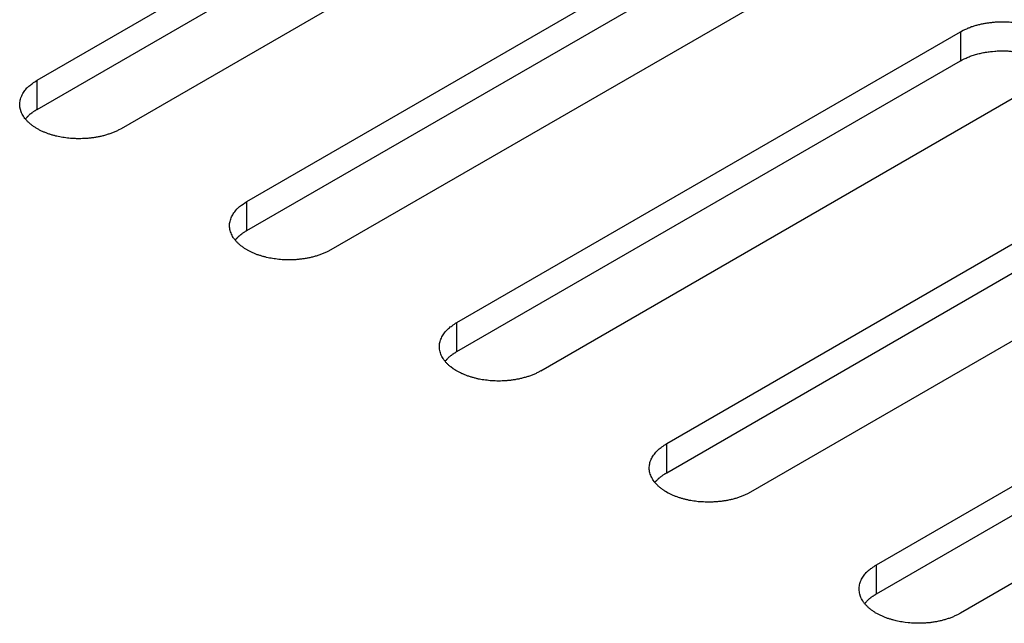
# Model space of a CAD drawing. Units: inches. Extents: x 0.5 to 16.1, y 0.5 to 11.2.
# Drawn here: x 13.9 to 14.1, y 9.4 to 9.5 of the extents above; entities that cross this region are included whole.
import ezdxf

# ---------------------------------------------------------------- set-up
doc = ezdxf.new("R2010")
doc.units = ezdxf.units.IN
doc.header["$MEASUREMENT"] = 0
doc.layers.add('Layer 1', color=7, linetype='Continuous')

# ---------------------------------------------------------------- blocks, each defined once
blk = doc.blocks.new('block 6')
at = {"layer": 'Layer 1', "color": 7, "lineweight": 25, "true_color": 0xffffff}
for points in [[(13.91763, 9.53258), (13.99725, 9.57854)], [(13.91763, 9.52798), (13.99725, 9.57395)], [(14.01053, 9.57089), (13.93091, 9.52492)], [(13.9508, 9.51343), (14.03042, 9.5594)], [(13.9508, 9.50884), (14.03042, 9.5548)], [(14.0437, 9.55174), (13.96408, 9.50577)], [(13.98397, 9.49427), (14.06359, 9.54024)], [(14.06359, 9.54024), (14.06359, 9.53565)], [(13.98397, 9.48968), (14.06359, 9.53565)], [(13.91763, 9.52798), (13.91763, 9.53257)], [(14.07687, 9.53258), (13.99725, 9.48661)], [(14.01716, 9.47513), (14.09678, 9.52109)], [(14.01716, 9.47053), (14.09678, 9.5165)], [(13.9508, 9.50884), (13.9508, 9.51342)], [(14.11004, 9.51343), (14.03042, 9.46746)], [(14.05034, 9.45597), (14.12995, 9.50194)], [(14.05034, 9.45137), (14.12995, 9.49734)], [(13.98397, 9.48968), (13.98397, 9.49427)], [(14.14321, 9.49427), (14.06359, 9.4483)], [(14.01716, 9.47053), (14.01716, 9.47512)], [(14.05034, 9.45137), (14.05034, 9.45596)]]:
    blk.add_lwpolyline(points, dxfattribs=at)
for points, knots in [([(14.06359, 9.54024), (14.06359, 9.54024), (14.06406, 9.5405), (14.06406, 9.5405), (14.06423, 9.54058), (14.0644, 9.54067), (14.06459, 9.54073), (14.06476, 9.54081), (14.06491, 9.54088), (14.0651, 9.54094), (14.06529, 9.54103), (14.06546, 9.54109), (14.06565, 9.54113), (14.06582, 9.5412), (14.06601, 9.54126), (14.06622, 9.5413), (14.06642, 9.54137), (14.06661, 9.54141), (14.06678, 9.54145), (14.06699, 9.54149), (14.06718, 9.54154), (14.06737, 9.54156), (14.06756, 9.5416), (14.06775, 9.54164), (14.06797, 9.54166), (14.06816, 9.54169), (14.06835, 9.54173), (14.06854, 9.54173), (14.06873, 9.54175), (14.06892, 9.54177), (14.06913, 9.54179), (14.06933, 9.54181), (14.0695, 9.54181), (14.06969, 9.54181), (14.06988, 9.54183), (14.07007, 9.54183), (14.07024, 9.54183), (14.07043, 9.54183), (14.07062, 9.54183), (14.07081, 9.54181), (14.07098, 9.54181), (14.07115, 9.54181), (14.07132, 9.54179), (14.07151, 9.54177), (14.07168, 9.54177), (14.07185, 9.54175), (14.072, 9.54173), (14.07217, 9.54171), (14.07234, 9.54169), (14.07251, 9.54166), (14.07266, 9.54164), (14.07283, 9.54162), (14.07298, 9.54158), (14.07313, 9.54156), (14.0733, 9.54154), (14.07347, 9.54149), (14.07362, 9.54147), (14.07376, 9.54143), (14.07394, 9.54139), (14.07411, 9.54134), (14.07425, 9.5413), (14.07442, 9.54126), (14.07459, 9.54122), (14.07474, 9.54115), (14.07489, 9.54111), (14.07506, 9.54107), (14.07523, 9.541), (14.07538, 9.54094), (14.07553, 9.54088), (14.0757, 9.54081), (14.07585, 9.54075), (14.07602, 9.54069), (14.07617, 9.54062), (14.07632, 9.54054), (14.07644, 9.54047), (14.07659, 9.54039), (14.07676, 9.5403), (14.07689, 9.54024), (14.07704, 9.54013), (14.07719, 9.54005), (14.07731, 9.53997), (14.07744, 9.53988), (14.07757, 9.53979), (14.07769, 9.53969), (14.07782, 9.53958), (14.07795, 9.5395), (14.07808, 9.53939), (14.07818, 9.53928), (14.07829, 9.53918), (14.0784, 9.53907), (14.0785, 9.53897), (14.07861, 9.53886), (14.07869, 9.53875), (14.0788, 9.53863), (14.07888, 9.53852), (14.07897, 9.53841), (14.07903, 9.53829), (14.0791, 9.53818), (14.07916, 9.53805), (14.07922, 9.53793), (14.07929, 9.53782), (14.07935, 9.53769), (14.07939, 9.53756), (14.07944, 9.53746), (14.07948, 9.53733), (14.07952, 9.5372), (14.07952, 9.5372), (14.07959, 9.53682), (14.07959, 9.53682), (14.07961, 9.53669), (14.07961, 9.53659), (14.07961, 9.53646), (14.07963, 9.53633), (14.07961, 9.53623), (14.07961, 9.5361), (14.07959, 9.53597), (14.07956, 9.53584), (14.07954, 9.53574), (14.07952, 9.53561), (14.07948, 9.53548), (14.07944, 9.53538), (14.07944, 9.53538), (14.07931, 9.53504), (14.07931, 9.53504), (14.07925, 9.53493), (14.07918, 9.5348), (14.07912, 9.5347), (14.07908, 9.53459), (14.07901, 9.53448), (14.07893, 9.53438), (14.07886, 9.53427), (14.07878, 9.53417), (14.07869, 9.53406), (14.07863, 9.534), (14.07855, 9.53389), (14.07848, 9.5338), (14.07838, 9.5337), (14.07827, 9.53361), (14.07816, 9.53351), (14.07799, 9.53336), (14.0778, 9.53321), (14.07761, 9.5331), (14.07735, 9.53291), (14.07712, 9.53274), (14.07687, 9.53257)], [0, 0, 0, 0, 1, 1, 1, 2, 2, 2, 3, 3, 3, 4, 4, 4, 5, 5, 5, 6, 6, 6, 7, 7, 7, 8, 8, 8, 9, 9, 9, 10, 10, 10, 11, 11, 11, 12, 12, 12, 13, 13, 13, 14, 14, 14, 15, 15, 15, 16, 16, 16, 17, 17, 17, 18, 18, 18, 19, 19, 19, 20, 20, 20, 21, 21, 21, 22, 22, 22, 23, 23, 23, 24, 24, 24, 25, 25, 25, 26, 26, 26, 27, 27, 27, 28, 28, 28, 29, 29, 29, 30, 30, 30, 31, 31, 31, 32, 32, 32, 33, 33, 33, 34, 34, 34, 35, 35, 35, 36, 36, 36, 37, 37, 37, 38, 38, 38, 39, 39, 39, 40, 40, 40, 41, 41, 41, 42, 42, 42, 43, 43, 43, 44, 44, 44, 45, 45, 45, 46, 46, 46, 47, 47, 47, 48, 48, 48, 48]), ([(14.06359, 9.53565), (14.06359, 9.53565), (14.06389, 9.53579), (14.06389, 9.53579), (14.06389, 9.53579), (14.06418, 9.53596), (14.06418, 9.53596), (14.06429, 9.53601), (14.0644, 9.53605), (14.0645, 9.53609), (14.06461, 9.53613), (14.06472, 9.5362), (14.06482, 9.53624), (14.06491, 9.53628), (14.06504, 9.53633), (14.06514, 9.53637), (14.06525, 9.53641), (14.06538, 9.53645), (14.06548, 9.5365), (14.06561, 9.53654), (14.06571, 9.53656), (14.06582, 9.5366), (14.06593, 9.53662), (14.06605, 9.53667), (14.06618, 9.53669), (14.06629, 9.53673), (14.06642, 9.53677), (14.06654, 9.53679), (14.06665, 9.53681), (14.06676, 9.53686), (14.06688, 9.53688), (14.06699, 9.5369), (14.06712, 9.53692), (14.06724, 9.53696), (14.06737, 9.53696), (14.0675, 9.53698), (14.06758, 9.53701), (14.06771, 9.53703), (14.06784, 9.53705), (14.06797, 9.53707), (14.06807, 9.53709), (14.0682, 9.53709), (14.06833, 9.53711), (14.06845, 9.53713), (14.06856, 9.53715), (14.06867, 9.53715), (14.06867, 9.53715), (14.06905, 9.5372), (14.06905, 9.5372), (14.06916, 9.5372), (14.06928, 9.5372), (14.06939, 9.53722), (14.0695, 9.53722), (14.06962, 9.53722), (14.06975, 9.53722), (14.06986, 9.53724), (14.06998, 9.53724), (14.07009, 9.53724), (14.07009, 9.53724), (14.07043, 9.53724), (14.07043, 9.53724), (14.07054, 9.53724), (14.07064, 9.53722), (14.07077, 9.53722), (14.07088, 9.53722), (14.07098, 9.53722), (14.07111, 9.53722), (14.0712, 9.5372), (14.0713, 9.5372), (14.07141, 9.5372), (14.07151, 9.53717), (14.07162, 9.53717), (14.07175, 9.53715), (14.07185, 9.53715), (14.07196, 9.53713), (14.07202, 9.53713), (14.07213, 9.53711), (14.07224, 9.53711), (14.07234, 9.53709), (14.07245, 9.53707), (14.07256, 9.53707), (14.07264, 9.53705), (14.07275, 9.53703), (14.07285, 9.53701), (14.07292, 9.53701), (14.07302, 9.53698), (14.07313, 9.53696), (14.07321, 9.53696), (14.07321, 9.53696), (14.07353, 9.5369), (14.07353, 9.5369), (14.07362, 9.53688), (14.07372, 9.53686), (14.07381, 9.53681), (14.07391, 9.53679), (14.07402, 9.53677), (14.07411, 9.53675), (14.07421, 9.53673), (14.07432, 9.53669), (14.07442, 9.53667), (14.07451, 9.53662), (14.07462, 9.5366), (14.0747, 9.53658), (14.07481, 9.53654), (14.07491, 9.53652), (14.075, 9.53647), (14.0751, 9.53645), (14.07521, 9.53641), (14.07529, 9.53637), (14.0754, 9.53635), (14.07551, 9.5363), (14.07559, 9.53626), (14.07568, 9.53622), (14.07578, 9.53618), (14.07587, 9.53613), (14.07597, 9.53609), (14.07608, 9.53607), (14.07617, 9.53601), (14.07627, 9.53596), (14.07636, 9.53592), (14.07642, 9.53588), (14.07653, 9.53584), (14.07661, 9.53577), (14.07672, 9.53573), (14.0768, 9.53569), (14.07689, 9.53565), (14.07697, 9.53558), (14.07708, 9.53554), (14.07716, 9.53548), (14.07725, 9.53541), (14.07731, 9.53537), (14.0774, 9.53531), (14.07748, 9.53524), (14.07755, 9.5352), (14.07763, 9.53516), (14.07769, 9.53511), (14.07778, 9.53503), (14.07787, 9.53497), (14.07795, 9.5349), (14.07808, 9.5348), (14.07818, 9.53469), (14.07829, 9.53456), (14.07844, 9.53441), (14.07859, 9.53427), (14.07874, 9.53412)], [0, 0, 0, 0, 1, 1, 1, 2, 2, 2, 3, 3, 3, 4, 4, 4, 5, 5, 5, 6, 6, 6, 7, 7, 7, 8, 8, 8, 9, 9, 9, 10, 10, 10, 11, 11, 11, 12, 12, 12, 13, 13, 13, 14, 14, 14, 15, 15, 15, 16, 16, 16, 17, 17, 17, 18, 18, 18, 19, 19, 19, 20, 20, 20, 21, 21, 21, 22, 22, 22, 23, 23, 23, 24, 24, 24, 25, 25, 25, 26, 26, 26, 27, 27, 27, 28, 28, 28, 29, 29, 29, 30, 30, 30, 31, 31, 31, 32, 32, 32, 33, 33, 33, 34, 34, 34, 35, 35, 35, 36, 36, 36, 37, 37, 37, 38, 38, 38, 39, 39, 39, 40, 40, 40, 41, 41, 41, 42, 42, 42, 43, 43, 43, 44, 44, 44, 45, 45, 45, 46, 46, 46, 47, 47, 47, 48, 48, 48, 48]), ([(13.93091, 9.52492), (13.93091, 9.52492), (13.93044, 9.52467), (13.93044, 9.52467), (13.93027, 9.52458), (13.9301, 9.5245), (13.92993, 9.52443), (13.92974, 9.52435), (13.92959, 9.52428), (13.9294, 9.52422), (13.92921, 9.52413), (13.92904, 9.52407), (13.92885, 9.52403), (13.92868, 9.52396), (13.92849, 9.5239), (13.9283, 9.52386), (13.92808, 9.52379), (13.92789, 9.52375), (13.92772, 9.52371), (13.92751, 9.52367), (13.92732, 9.52363), (13.92713, 9.5236), (13.92694, 9.52356), (13.92675, 9.52352), (13.92653, 9.5235), (13.92634, 9.52348), (13.92615, 9.52343), (13.92596, 9.52341), (13.92577, 9.52339), (13.92558, 9.52339), (13.92536, 9.52337), (13.92517, 9.52335), (13.925, 9.52335), (13.92481, 9.52335), (13.92462, 9.52333), (13.92443, 9.52333), (13.92426, 9.52333), (13.92407, 9.52333), (13.92388, 9.52333), (13.92369, 9.52335), (13.92352, 9.52335), (13.92335, 9.52335), (13.92318, 9.52337), (13.92299, 9.52339), (13.92282, 9.52339), (13.92265, 9.52341), (13.9225, 9.52343), (13.92233, 9.52346), (13.92216, 9.52348), (13.92199, 9.5235), (13.92184, 9.52352), (13.92167, 9.52354), (13.92152, 9.52358), (13.92137, 9.5236), (13.9212, 9.52363), (13.92103, 9.52367), (13.92088, 9.52369), (13.92073, 9.52373), (13.92056, 9.52377), (13.92039, 9.52382), (13.92025, 9.52386), (13.92008, 9.5239), (13.91991, 9.52394), (13.91976, 9.52401), (13.91961, 9.52405), (13.91944, 9.52409), (13.91927, 9.52416), (13.91912, 9.52422), (13.91897, 9.52428), (13.9188, 9.52435), (13.91865, 9.52441), (13.9185, 9.52447), (13.91833, 9.52454), (13.91818, 9.52462), (13.91806, 9.52469), (13.91791, 9.52477), (13.91776, 9.52486), (13.91761, 9.52492), (13.91746, 9.52503), (13.91731, 9.52511), (13.91719, 9.5252), (13.91706, 9.52528), (13.91693, 9.52537), (13.91681, 9.52547), (13.91668, 9.52558), (13.91655, 9.52566), (13.91642, 9.52577), (13.91632, 9.52588), (13.91621, 9.52598), (13.9161, 9.52609), (13.916, 9.5262), (13.91589, 9.5263), (13.91581, 9.52641), (13.9157, 9.52654), (13.91562, 9.52664), (13.91553, 9.52675), (13.91547, 9.52688), (13.9154, 9.52698), (13.91534, 9.52711), (13.91528, 9.52722), (13.91521, 9.52734), (13.91515, 9.52747), (13.91511, 9.52758), (13.91511, 9.52758), (13.91498, 9.52796), (13.91498, 9.52796), (13.91498, 9.52796), (13.91491, 9.52834), (13.91491, 9.52834), (13.91489, 9.52845), (13.91489, 9.52858), (13.91489, 9.5287), (13.91487, 9.52883), (13.91489, 9.52894), (13.91489, 9.52906), (13.91491, 9.52919), (13.91494, 9.52932), (13.91496, 9.52942), (13.91498, 9.52955), (13.91502, 9.52968), (13.91506, 9.52978), (13.91506, 9.52978), (13.91519, 9.53013), (13.91519, 9.53013), (13.91525, 9.53023), (13.91532, 9.53036), (13.91538, 9.53047), (13.91542, 9.53057), (13.91549, 9.53068), (13.91557, 9.53078), (13.91564, 9.53089), (13.91572, 9.531), (13.91581, 9.53108), (13.91587, 9.53117), (13.91595, 9.53125), (13.91602, 9.53136), (13.91612, 9.53146), (13.91623, 9.53155), (13.91634, 9.53165), (13.91651, 9.5318), (13.9167, 9.53195), (13.91689, 9.53206), (13.91714, 9.53225), (13.91738, 9.53242), (13.91763, 9.53257)], [0, 0, 0, 0, 1, 1, 1, 2, 2, 2, 3, 3, 3, 4, 4, 4, 5, 5, 5, 6, 6, 6, 7, 7, 7, 8, 8, 8, 9, 9, 9, 10, 10, 10, 11, 11, 11, 12, 12, 12, 13, 13, 13, 14, 14, 14, 15, 15, 15, 16, 16, 16, 17, 17, 17, 18, 18, 18, 19, 19, 19, 20, 20, 20, 21, 21, 21, 22, 22, 22, 23, 23, 23, 24, 24, 24, 25, 25, 25, 26, 26, 26, 27, 27, 27, 28, 28, 28, 29, 29, 29, 30, 30, 30, 31, 31, 31, 32, 32, 32, 33, 33, 33, 34, 34, 34, 35, 35, 35, 36, 36, 36, 37, 37, 37, 38, 38, 38, 39, 39, 39, 40, 40, 40, 41, 41, 41, 42, 42, 42, 43, 43, 43, 44, 44, 44, 45, 45, 45, 46, 46, 46, 47, 47, 47, 48, 48, 48, 48]), ([(13.91577, 9.52645), (13.91585, 9.52653), (13.91585, 9.52655), (13.91587, 9.52657), (13.91596, 9.52666), (13.91596, 9.52668), (13.91598, 9.5267), (13.91606, 9.52677), (13.91608, 9.52679), (13.91611, 9.52681), (13.91617, 9.52689), (13.91619, 9.52689), (13.91621, 9.52691), (13.91628, 9.527), (13.9163, 9.52702), (13.91632, 9.52702), (13.9164, 9.5271), (13.9164, 9.52713), (13.91642, 9.52715), (13.91651, 9.52721), (13.91653, 9.52723), (13.91655, 9.52725), (13.91664, 9.52732), (13.91666, 9.52734), (13.9167, 9.52734), (13.91679, 9.5274), (13.91681, 9.52742), (13.91683, 9.52745), (13.91691, 9.52751), (13.91693, 9.52753), (13.91696, 9.52755), (13.91704, 9.52762), (13.91706, 9.52762), (13.91708, 9.52764), (13.91717, 9.5277), (13.91719, 9.52772), (13.91721, 9.52774), (13.9173, 9.52779), (13.91732, 9.52779), (13.91736, 9.52781), (13.9174, 9.52783), (13.91742, 9.52787), (13.91747, 9.52789), (13.91753, 9.52791), (13.91757, 9.52796), (13.91764, 9.52798)], [0, 0, 0, 0, 1, 1, 1, 2, 2, 2, 3, 3, 3, 4, 4, 4, 5, 5, 5, 6, 6, 6, 7, 7, 7, 8, 8, 8, 9, 9, 9, 10, 10, 10, 11, 11, 11, 12, 12, 12, 13, 13, 13, 14, 14, 14, 15, 15, 15, 15]), ([(13.96408, 9.50577), (13.96408, 9.50577), (13.96361, 9.50551), (13.96361, 9.50551), (13.96344, 9.50542), (13.96327, 9.50534), (13.9631, 9.50528), (13.96291, 9.50521), (13.96276, 9.50513), (13.96257, 9.50506), (13.9624, 9.505), (13.96221, 9.50491), (13.96202, 9.50487), (13.96185, 9.50481), (13.96166, 9.50477), (13.96147, 9.5047), (13.96125, 9.50464), (13.96106, 9.5046), (13.96089, 9.50455), (13.9607, 9.50451), (13.96049, 9.50447), (13.9603, 9.50445), (13.96011, 9.50441), (13.95992, 9.50438), (13.95973, 9.50434), (13.95951, 9.50432), (13.95932, 9.5043), (13.95913, 9.50428), (13.95894, 9.50426), (13.95875, 9.50424), (13.95854, 9.50421), (13.95854, 9.50421), (13.95798, 9.50419), (13.95798, 9.50419), (13.95779, 9.50419), (13.9576, 9.50417), (13.95743, 9.50417), (13.95724, 9.50417), (13.95705, 9.50419), (13.95688, 9.50419), (13.95669, 9.50419), (13.95652, 9.50421), (13.95635, 9.50421), (13.95618, 9.50424), (13.95599, 9.50424), (13.95582, 9.50426), (13.95582, 9.50426), (13.95533, 9.50432), (13.95533, 9.50432), (13.95518, 9.50434), (13.95501, 9.50436), (13.95484, 9.50441), (13.95471, 9.50443), (13.95454, 9.50445), (13.95437, 9.50447), (13.95422, 9.50451), (13.95405, 9.50453), (13.95391, 9.50458), (13.95373, 9.50462), (13.95359, 9.50466), (13.95342, 9.5047), (13.95325, 9.50475), (13.95308, 9.50481), (13.95295, 9.50485), (13.95278, 9.50489), (13.95261, 9.50496), (13.95244, 9.505), (13.95229, 9.50506), (13.95214, 9.50513), (13.95199, 9.50519), (13.95182, 9.50525), (13.95167, 9.50532), (13.9515, 9.5054), (13.95135, 9.50547), (13.95123, 9.50555), (13.95108, 9.50562), (13.95108, 9.50562), (13.95063, 9.50587), (13.95063, 9.50587), (13.95048, 9.50596), (13.95036, 9.50604), (13.95023, 9.50615), (13.9501, 9.50621), (13.94998, 9.50632), (13.94985, 9.50642), (13.94972, 9.50651), (13.94959, 9.50661), (13.94949, 9.50672), (13.94938, 9.50683), (13.94927, 9.50693), (13.94917, 9.50704), (13.94908, 9.50714), (13.94898, 9.50725), (13.94889, 9.50738), (13.94879, 9.50749), (13.9487, 9.50759), (13.94864, 9.50772), (13.94857, 9.50785), (13.94851, 9.50795), (13.94845, 9.50808), (13.94838, 9.50819), (13.94834, 9.50831), (13.94828, 9.50844), (13.94823, 9.50855), (13.94819, 9.50867), (13.94817, 9.5088), (13.94813, 9.50893), (13.94811, 9.50906), (13.94808, 9.50918), (13.94806, 9.50931), (13.94806, 9.50942), (13.94806, 9.50955), (13.94806, 9.50955), (13.94806, 9.50991), (13.94806, 9.50991), (13.94808, 9.51003), (13.94811, 9.51016), (13.94813, 9.51027), (13.94817, 9.5104), (13.94819, 9.51052), (13.94823, 9.51063), (13.94828, 9.51076), (13.94832, 9.51086), (13.94838, 9.51097), (13.94842, 9.51108), (13.94849, 9.5112), (13.94855, 9.51131), (13.94859, 9.51142), (13.94868, 9.51152), (13.94874, 9.51163), (13.94883, 9.51173), (13.94889, 9.51184), (13.94898, 9.51195), (13.94904, 9.51201), (13.94912, 9.51212), (13.94919, 9.5122), (13.94929, 9.51231), (13.94942, 9.51239), (13.94951, 9.5125), (13.94968, 9.51265), (13.94987, 9.5128), (13.95006, 9.5129), (13.95032, 9.51309), (13.95055, 9.51326), (13.9508, 9.51343)], [0, 0, 0, 0, 1, 1, 1, 2, 2, 2, 3, 3, 3, 4, 4, 4, 5, 5, 5, 6, 6, 6, 7, 7, 7, 8, 8, 8, 9, 9, 9, 10, 10, 10, 11, 11, 11, 12, 12, 12, 13, 13, 13, 14, 14, 14, 15, 15, 15, 16, 16, 16, 17, 17, 17, 18, 18, 18, 19, 19, 19, 20, 20, 20, 21, 21, 21, 22, 22, 22, 23, 23, 23, 24, 24, 24, 25, 25, 25, 26, 26, 26, 27, 27, 27, 28, 28, 28, 29, 29, 29, 30, 30, 30, 31, 31, 31, 32, 32, 32, 33, 33, 33, 34, 34, 34, 35, 35, 35, 36, 36, 36, 37, 37, 37, 38, 38, 38, 39, 39, 39, 40, 40, 40, 41, 41, 41, 42, 42, 42, 43, 43, 43, 44, 44, 44, 45, 45, 45, 46, 46, 46, 47, 47, 47, 48, 48, 48, 48]), ([(13.94894, 9.5073), (13.94902, 9.50739), (13.94904, 9.50741), (13.94904, 9.50743), (13.94913, 9.50749), (13.94915, 9.50751), (13.94915, 9.50754), (13.94923, 9.50762), (13.94925, 9.50764), (13.94928, 9.50766), (13.94934, 9.50775), (13.94936, 9.50775), (13.94938, 9.50777), (13.94945, 9.50783), (13.94947, 9.50785), (13.94949, 9.50787), (13.94957, 9.50796), (13.94959, 9.50798), (13.94962, 9.50798), (13.9497, 9.50807), (13.94972, 9.50809), (13.94974, 9.50809), (13.94983, 9.50817), (13.94985, 9.50819), (13.94987, 9.50819), (13.94995, 9.50826), (13.94998, 9.50828), (13.95, 9.5083), (13.95008, 9.50836), (13.9501, 9.50838), (13.95012, 9.50838), (13.95021, 9.50845), (13.95025, 9.50847), (13.95025, 9.50849), (13.95034, 9.50855), (13.95036, 9.50858), (13.95038, 9.50858), (13.95046, 9.50862), (13.95051, 9.50864), (13.95053, 9.50866), (13.95057, 9.50868), (13.95061, 9.5087), (13.95066, 9.50875), (13.9507, 9.50877), (13.95076, 9.50881), (13.9508, 9.50883)], [0, 0, 0, 0, 1, 1, 1, 2, 2, 2, 3, 3, 3, 4, 4, 4, 5, 5, 5, 6, 6, 6, 7, 7, 7, 8, 8, 8, 9, 9, 9, 10, 10, 10, 11, 11, 11, 12, 12, 12, 13, 13, 13, 14, 14, 14, 15, 15, 15, 15]), ([(13.99725, 9.48662), (13.99725, 9.48662), (13.99678, 9.48636), (13.99678, 9.48636), (13.99661, 9.48628), (13.99644, 9.48619), (13.99627, 9.48613), (13.99608, 9.48604), (13.99593, 9.48598), (13.99574, 9.48592), (13.99557, 9.48583), (13.99538, 9.48577), (13.99519, 9.48573), (13.99502, 9.48566), (13.99483, 9.4856), (13.99464, 9.48556), (13.99444, 9.48549), (13.99423, 9.48545), (13.99406, 9.48541), (13.99387, 9.48536), (13.99366, 9.48532), (13.99347, 9.4853), (13.99328, 9.48526), (13.99308, 9.48522), (13.99289, 9.48519), (13.99268, 9.48517), (13.99249, 9.48513), (13.99232, 9.48511), (13.99211, 9.48509), (13.99192, 9.48509), (13.99173, 9.48507), (13.99151, 9.48505), (13.99134, 9.48505), (13.99115, 9.48505), (13.99096, 9.48502), (13.99077, 9.48502), (13.9906, 9.48502), (13.99041, 9.48502), (13.99022, 9.48502), (13.99005, 9.48505), (13.98986, 9.48505), (13.98971, 9.48505), (13.98952, 9.48507), (13.98935, 9.48507), (13.98918, 9.48509), (13.98899, 9.48511), (13.98884, 9.48513), (13.98867, 9.48515), (13.98852, 9.48517), (13.98835, 9.48519), (13.98818, 9.48522), (13.98801, 9.48524), (13.98788, 9.48528), (13.98771, 9.4853), (13.98756, 9.48532), (13.98739, 9.48534), (13.98722, 9.48539), (13.98707, 9.48543), (13.98693, 9.48547), (13.98676, 9.48551), (13.98659, 9.48556), (13.98642, 9.4856), (13.98625, 9.48564), (13.98612, 9.4857), (13.98595, 9.48575), (13.98578, 9.48579), (13.98563, 9.48585), (13.98546, 9.48592), (13.98531, 9.48598), (13.98516, 9.48604), (13.98499, 9.48611), (13.98484, 9.48617), (13.9847, 9.48624), (13.98452, 9.48632), (13.9844, 9.48638), (13.98425, 9.48647), (13.9841, 9.48655), (13.98395, 9.48662), (13.9838, 9.4867), (13.98365, 9.48681), (13.98353, 9.48689), (13.9834, 9.48698), (13.9834, 9.48698), (13.98302, 9.48725), (13.98302, 9.48725), (13.98289, 9.48736), (13.98276, 9.48747), (13.98266, 9.48757), (13.98257, 9.48768), (13.98244, 9.48779), (13.98234, 9.48789), (13.98225, 9.488), (13.98214, 9.4881), (13.98206, 9.48823), (13.98197, 9.48834), (13.98189, 9.48845), (13.98181, 9.48857), (13.98174, 9.48868), (13.98168, 9.48881), (13.98161, 9.48891), (13.98155, 9.48904), (13.98151, 9.48917), (13.98144, 9.48927), (13.9814, 9.4894), (13.98136, 9.48953), (13.98134, 9.48965), (13.9813, 9.48978), (13.98127, 9.48989), (13.98125, 9.49004), (13.98123, 9.49014), (13.98123, 9.49027), (13.98123, 9.4904), (13.98123, 9.49053), (13.98123, 9.49063), (13.98125, 9.49076), (13.98125, 9.49089), (13.98127, 9.49101), (13.9813, 9.49112), (13.98134, 9.49125), (13.98136, 9.49135), (13.9814, 9.49148), (13.98144, 9.49159), (13.98149, 9.49172), (13.98155, 9.49182), (13.98159, 9.49193), (13.98166, 9.49206), (13.98172, 9.49216), (13.98176, 9.49227), (13.98185, 9.49237), (13.98191, 9.49248), (13.982, 9.49259), (13.98206, 9.49269), (13.98214, 9.49278), (13.98223, 9.49286), (13.98229, 9.49295), (13.98238, 9.49305), (13.98249, 9.49316), (13.98259, 9.49324), (13.98268, 9.49335), (13.98287, 9.4935), (13.98304, 9.49365), (13.98323, 9.49376), (13.98348, 9.49395), (13.98372, 9.49412), (13.98397, 9.49427)], [0, 0, 0, 0, 1, 1, 1, 2, 2, 2, 3, 3, 3, 4, 4, 4, 5, 5, 5, 6, 6, 6, 7, 7, 7, 8, 8, 8, 9, 9, 9, 10, 10, 10, 11, 11, 11, 12, 12, 12, 13, 13, 13, 14, 14, 14, 15, 15, 15, 16, 16, 16, 17, 17, 17, 18, 18, 18, 19, 19, 19, 20, 20, 20, 21, 21, 21, 22, 22, 22, 23, 23, 23, 24, 24, 24, 25, 25, 25, 26, 26, 26, 27, 27, 27, 28, 28, 28, 29, 29, 29, 30, 30, 30, 31, 31, 31, 32, 32, 32, 33, 33, 33, 34, 34, 34, 35, 35, 35, 36, 36, 36, 37, 37, 37, 38, 38, 38, 39, 39, 39, 40, 40, 40, 41, 41, 41, 42, 42, 42, 43, 43, 43, 44, 44, 44, 45, 45, 45, 46, 46, 46, 47, 47, 47, 48, 48, 48, 48]), ([(13.98213, 9.48814), (13.98219, 9.48823), (13.98221, 9.48825), (13.98221, 9.48827), (13.98221, 9.48827), (13.98234, 9.4884), (13.98234, 9.4884), (13.9824, 9.48846), (13.98242, 9.48848), (13.98244, 9.4885), (13.98253, 9.48859), (13.98253, 9.48859), (13.98255, 9.48861), (13.98261, 9.48869), (13.98264, 9.48872), (13.98266, 9.48872), (13.98274, 9.4888), (13.98276, 9.48882), (13.98278, 9.48884), (13.98287, 9.48891), (13.98289, 9.48893), (13.98291, 9.48895), (13.983, 9.48901), (13.98302, 9.48904), (13.98304, 9.48904), (13.98312, 9.4891), (13.98315, 9.48912), (13.98317, 9.48914), (13.98325, 9.4892), (13.98327, 9.48923), (13.98329, 9.48925), (13.9834, 9.48931), (13.98342, 9.48931), (13.98344, 9.48933), (13.98351, 9.4894), (13.98353, 9.48942), (13.98355, 9.48942), (13.98363, 9.48948), (13.98368, 9.48948), (13.9837, 9.4895), (13.98374, 9.48952), (13.98378, 9.48957), (13.98383, 9.48959), (13.98387, 9.48961), (13.98393, 9.48965), (13.98397, 9.48967)], [0, 0, 0, 0, 1, 1, 1, 2, 2, 2, 3, 3, 3, 4, 4, 4, 5, 5, 5, 6, 6, 6, 7, 7, 7, 8, 8, 8, 9, 9, 9, 10, 10, 10, 11, 11, 11, 12, 12, 12, 13, 13, 13, 14, 14, 14, 15, 15, 15, 15]), ([(14.03042, 9.46746), (14.03042, 9.46746), (14.02995, 9.46721), (14.02995, 9.46721), (14.02978, 9.46712), (14.02961, 9.46704), (14.02944, 9.46697), (14.02927, 9.46689), (14.0291, 9.46682), (14.02893, 9.46676), (14.02874, 9.46667), (14.02855, 9.46661), (14.02836, 9.46657), (14.02819, 9.4665), (14.028, 9.46644), (14.02781, 9.4664), (14.02762, 9.46633), (14.02742, 9.46629), (14.02723, 9.46625), (14.02704, 9.46621), (14.02685, 9.46616), (14.02664, 9.46614), (14.02645, 9.4661), (14.02626, 9.46606), (14.02607, 9.46604), (14.02587, 9.46602), (14.02566, 9.46599), (14.02549, 9.46597), (14.02528, 9.46595), (14.02509, 9.46593), (14.0249, 9.46591), (14.02471, 9.46591), (14.02452, 9.46589), (14.02432, 9.46589), (14.02413, 9.46587), (14.02394, 9.46587), (14.02377, 9.46587), (14.02358, 9.46587), (14.02341, 9.46587), (14.02322, 9.46589), (14.02303, 9.46589), (14.02288, 9.46591), (14.02269, 9.46591), (14.02252, 9.46593), (14.02235, 9.46593), (14.02216, 9.46595), (14.02201, 9.46597), (14.02186, 9.46599), (14.02169, 9.46602), (14.02152, 9.46604), (14.02135, 9.46606), (14.0212, 9.46608), (14.02105, 9.46612), (14.02088, 9.46614), (14.02073, 9.46616), (14.02056, 9.46621), (14.02039, 9.46623), (14.02025, 9.46627), (14.0201, 9.46631), (14.01993, 9.46636), (14.01976, 9.4664), (14.01959, 9.46644), (14.01944, 9.4665), (14.01929, 9.46655), (14.01912, 9.46659), (14.01895, 9.46665), (14.0188, 9.4667), (14.01863, 9.46676), (14.01848, 9.46682), (14.01833, 9.46689), (14.01816, 9.46695), (14.01801, 9.46701), (14.01787, 9.46708), (14.0177, 9.46716), (14.01757, 9.46725), (14.01742, 9.46731), (14.01742, 9.46731), (14.01697, 9.46757), (14.01697, 9.46757), (14.01685, 9.46765), (14.0167, 9.46774), (14.01659, 9.46782), (14.01644, 9.46791), (14.01632, 9.46801), (14.01619, 9.46812), (14.01606, 9.4682), (14.01595, 9.46831), (14.01583, 9.46842), (14.01574, 9.46852), (14.01564, 9.46863), (14.01553, 9.46874), (14.01542, 9.46884), (14.01532, 9.46895), (14.01523, 9.46908), (14.01523, 9.46908), (14.01498, 9.46941), (14.01498, 9.46941), (14.01494, 9.46952), (14.01485, 9.46965), (14.01479, 9.46978), (14.01472, 9.46988), (14.01468, 9.47001), (14.01464, 9.47014), (14.01457, 9.47024), (14.01453, 9.47037), (14.01451, 9.4705), (14.01447, 9.47063), (14.01445, 9.47075), (14.01442, 9.47088), (14.01442, 9.47101), (14.0144, 9.47111), (14.0144, 9.47124), (14.0144, 9.47137), (14.0144, 9.47148), (14.01442, 9.4716), (14.01442, 9.47173), (14.01445, 9.47186), (14.01449, 9.47196), (14.01451, 9.47209), (14.01453, 9.47222), (14.01457, 9.47232), (14.01462, 9.47243), (14.01466, 9.47256), (14.01472, 9.47267), (14.01476, 9.47277), (14.01483, 9.4729), (14.01489, 9.473), (14.01494, 9.47311), (14.01502, 9.47322), (14.0151, 9.47332), (14.01517, 9.47343), (14.01525, 9.47354), (14.01532, 9.47364), (14.0154, 9.47371), (14.01547, 9.47381), (14.01555, 9.4739), (14.01566, 9.474), (14.01576, 9.47409), (14.01585, 9.47419), (14.01604, 9.47434), (14.01621, 9.47449), (14.01642, 9.4746), (14.01666, 9.47479), (14.01689, 9.47496), (14.01717, 9.47513)], [0, 0, 0, 0, 1, 1, 1, 2, 2, 2, 3, 3, 3, 4, 4, 4, 5, 5, 5, 6, 6, 6, 7, 7, 7, 8, 8, 8, 9, 9, 9, 10, 10, 10, 11, 11, 11, 12, 12, 12, 13, 13, 13, 14, 14, 14, 15, 15, 15, 16, 16, 16, 17, 17, 17, 18, 18, 18, 19, 19, 19, 20, 20, 20, 21, 21, 21, 22, 22, 22, 23, 23, 23, 24, 24, 24, 25, 25, 25, 26, 26, 26, 27, 27, 27, 28, 28, 28, 29, 29, 29, 30, 30, 30, 31, 31, 31, 32, 32, 32, 33, 33, 33, 34, 34, 34, 35, 35, 35, 36, 36, 36, 37, 37, 37, 38, 38, 38, 39, 39, 39, 40, 40, 40, 41, 41, 41, 42, 42, 42, 43, 43, 43, 44, 44, 44, 45, 45, 45, 46, 46, 46, 47, 47, 47, 48, 48, 48, 48]), ([(14.0153, 9.46899), (14.01536, 9.46908), (14.01538, 9.4691), (14.0154, 9.46912), (14.01547, 9.46919), (14.01549, 9.46921), (14.01551, 9.46923), (14.01557, 9.46931), (14.0156, 9.46933), (14.01562, 9.46936), (14.0157, 9.46942), (14.01572, 9.46944), (14.01575, 9.46946), (14.01579, 9.46953), (14.01581, 9.46955), (14.01583, 9.46957), (14.01592, 9.46965), (14.01594, 9.46965), (14.01596, 9.46967), (14.01604, 9.46976), (14.01606, 9.46978), (14.01609, 9.46978), (14.01617, 9.46986), (14.01619, 9.46989), (14.01621, 9.46989), (14.0163, 9.46995), (14.01632, 9.46997), (14.01634, 9.46999), (14.01642, 9.47006), (14.01645, 9.47008), (14.01649, 9.47008), (14.01657, 9.47014), (14.01659, 9.47016), (14.01662, 9.47018), (14.01668, 9.47025), (14.0167, 9.47025), (14.01672, 9.47027), (14.01683, 9.47031), (14.01685, 9.47033), (14.01687, 9.47035), (14.01691, 9.47037), (14.01696, 9.4704), (14.017, 9.47042), (14.01704, 9.47046), (14.0171, 9.4705), (14.01717, 9.47052)], [0, 0, 0, 0, 1, 1, 1, 2, 2, 2, 3, 3, 3, 4, 4, 4, 5, 5, 5, 6, 6, 6, 7, 7, 7, 8, 8, 8, 9, 9, 9, 10, 10, 10, 11, 11, 11, 12, 12, 12, 13, 13, 13, 14, 14, 14, 15, 15, 15, 15]), ([(14.06359, 9.44831), (14.06359, 9.44831), (14.06312, 9.44806), (14.06312, 9.44806), (14.06295, 9.44797), (14.06278, 9.44789), (14.06261, 9.44783), (14.06244, 9.44774), (14.06227, 9.44768), (14.0621, 9.44761), (14.06191, 9.44753), (14.06172, 9.44746), (14.06153, 9.44742), (14.06136, 9.44736), (14.06117, 9.44729), (14.06098, 9.44725), (14.06079, 9.44719), (14.06059, 9.44714), (14.0604, 9.4471), (14.06021, 9.44706), (14.06002, 9.44702), (14.05981, 9.44697), (14.05962, 9.44695), (14.05945, 9.44691), (14.05924, 9.44689), (14.05904, 9.44685), (14.05883, 9.44683), (14.05866, 9.4468), (14.05847, 9.44678), (14.05826, 9.44678), (14.05807, 9.44676), (14.05788, 9.44674), (14.05771, 9.44674), (14.05749, 9.44672), (14.05749, 9.44672), (14.05694, 9.44672), (14.05694, 9.44672), (14.05677, 9.44672), (14.05658, 9.44672), (14.05639, 9.44674), (14.0562, 9.44674), (14.05605, 9.44674), (14.05586, 9.44676), (14.05569, 9.44676), (14.05552, 9.44678), (14.05535, 9.4468), (14.05535, 9.4468), (14.05486, 9.44687), (14.05486, 9.44687), (14.05469, 9.44689), (14.05452, 9.44691), (14.05437, 9.44693), (14.05422, 9.44695), (14.05405, 9.447), (14.0539, 9.44702), (14.05373, 9.44704), (14.05356, 9.44708), (14.05342, 9.44712), (14.05342, 9.44712), (14.05293, 9.44725), (14.05293, 9.44725), (14.05278, 9.44729), (14.05261, 9.44734), (14.05246, 9.4474), (14.05229, 9.44744), (14.05214, 9.44749), (14.05197, 9.44755), (14.0518, 9.44761), (14.05165, 9.44768), (14.0515, 9.44774), (14.05135, 9.4478), (14.05118, 9.44787), (14.05104, 9.44793), (14.05089, 9.44802), (14.05074, 9.44808), (14.05059, 9.44816), (14.05044, 9.44825), (14.05029, 9.44831), (14.05014, 9.4484), (14.05002, 9.4485), (14.04987, 9.44859), (14.04976, 9.44867), (14.04961, 9.44876), (14.04949, 9.44886), (14.04936, 9.44895), (14.04923, 9.44906), (14.04912, 9.44916), (14.049, 9.44927), (14.04891, 9.44935), (14.04881, 9.44948), (14.0487, 9.44959), (14.04859, 9.44969), (14.04849, 9.4498), (14.0484, 9.44991), (14.04832, 9.45003), (14.04823, 9.45014), (14.04815, 9.45027), (14.04811, 9.45037), (14.04802, 9.4505), (14.04796, 9.45061), (14.04791, 9.45073), (14.04785, 9.45086), (14.04781, 9.45097), (14.04781, 9.45097), (14.04768, 9.45135), (14.04768, 9.45135), (14.04766, 9.45146), (14.04762, 9.45159), (14.04762, 9.45171), (14.04759, 9.45184), (14.04757, 9.45197), (14.04757, 9.45209), (14.04757, 9.45222), (14.04757, 9.45233), (14.04759, 9.45246), (14.04762, 9.45258), (14.04764, 9.45271), (14.04766, 9.45282), (14.04768, 9.45294), (14.04772, 9.45305), (14.04776, 9.45318), (14.04779, 9.45328), (14.04785, 9.45341), (14.04789, 9.45352), (14.04796, 9.45362), (14.048, 9.45373), (14.04806, 9.45386), (14.04813, 9.45396), (14.04819, 9.45407), (14.04828, 9.45418), (14.04834, 9.45428), (14.04842, 9.45439), (14.04849, 9.45447), (14.04857, 9.45456), (14.04864, 9.45464), (14.04872, 9.45475), (14.04883, 9.45486), (14.04893, 9.45494), (14.04904, 9.45505), (14.04921, 9.4552), (14.0494, 9.45534), (14.04959, 9.45545), (14.04985, 9.45564), (14.05006, 9.45581), (14.05034, 9.45596)], [0, 0, 0, 0, 1, 1, 1, 2, 2, 2, 3, 3, 3, 4, 4, 4, 5, 5, 5, 6, 6, 6, 7, 7, 7, 8, 8, 8, 9, 9, 9, 10, 10, 10, 11, 11, 11, 12, 12, 12, 13, 13, 13, 14, 14, 14, 15, 15, 15, 16, 16, 16, 17, 17, 17, 18, 18, 18, 19, 19, 19, 20, 20, 20, 21, 21, 21, 22, 22, 22, 23, 23, 23, 24, 24, 24, 25, 25, 25, 26, 26, 26, 27, 27, 27, 28, 28, 28, 29, 29, 29, 30, 30, 30, 31, 31, 31, 32, 32, 32, 33, 33, 33, 34, 34, 34, 35, 35, 35, 36, 36, 36, 37, 37, 37, 38, 38, 38, 39, 39, 39, 40, 40, 40, 41, 41, 41, 42, 42, 42, 43, 43, 43, 44, 44, 44, 45, 45, 45, 46, 46, 46, 47, 47, 47, 48, 48, 48, 48]), ([(14.04847, 9.44984), (14.04853, 9.44992), (14.04855, 9.44994), (14.04857, 9.44997), (14.04864, 9.45005), (14.04866, 9.45007), (14.04868, 9.45007), (14.04874, 9.45016), (14.04877, 9.45018), (14.04879, 9.4502), (14.04887, 9.45028), (14.04889, 9.45028), (14.04891, 9.45031), (14.04896, 9.45039), (14.04898, 9.45039), (14.049, 9.45041), (14.04908, 9.4505), (14.0491, 9.45052), (14.04913, 9.45054), (14.04921, 9.4506), (14.04923, 9.45062), (14.04925, 9.45065), (14.04934, 9.45071), (14.04936, 9.45073), (14.04938, 9.45073), (14.04947, 9.45079), (14.04949, 9.45081), (14.04951, 9.45084), (14.04961, 9.4509), (14.04964, 9.45092), (14.04966, 9.45094), (14.04974, 9.45101), (14.04976, 9.45101), (14.04978, 9.45103), (14.04985, 9.45109), (14.04989, 9.45111), (14.04991, 9.45111), (14.05, 9.45118), (14.05002, 9.45118), (14.05004, 9.4512), (14.05008, 9.45122), (14.05012, 9.45126), (14.05017, 9.45128), (14.05023, 9.4513), (14.05027, 9.45135), (14.05034, 9.45137)], [0, 0, 0, 0, 1, 1, 1, 2, 2, 2, 3, 3, 3, 4, 4, 4, 5, 5, 5, 6, 6, 6, 7, 7, 7, 8, 8, 8, 9, 9, 9, 10, 10, 10, 11, 11, 11, 12, 12, 12, 13, 13, 13, 14, 14, 14, 15, 15, 15, 15])]:
    blk.add_open_spline(points, degree=3, knots=knots, dxfattribs=at)

msp = doc.modelspace()

# ---------------------------------------------------------------- block references
at = {"layer": 'Layer 1'}
msp.add_blockref('block 6', (0, 0), dxfattribs=at)

doc.saveas('drawing.dxf')
